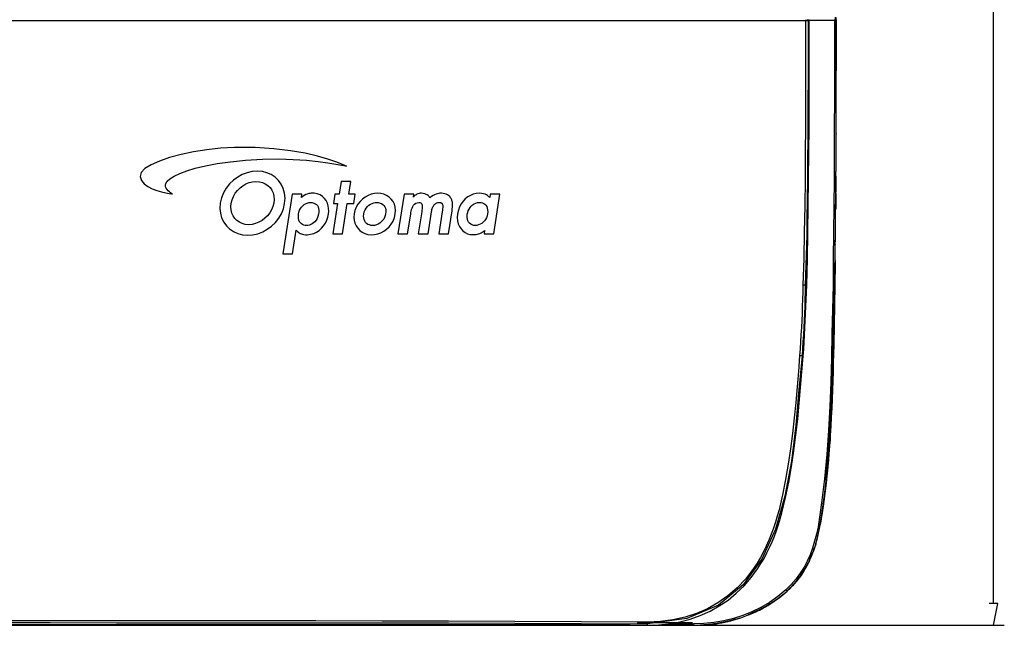
# Model space of a CAD drawing. Extents: x 23.4 to 56.5, y 0 to 23.4.
# Drawn here: x 34.3 to 37.9, y 8.9 to 11.1 of the extents above; entities that cross this region are included whole.
import ezdxf

# ---------------------------------------------------------------- set-up
doc = ezdxf.new("R2010")
doc.units = 0
doc.header["$MEASUREMENT"] = 0
doc.linetypes.add('AUSGEZOGEN', pattern=[0])
doc.layers.get('0').update_dxf_attribs({"linetype": 'AUSGEZOGEN'})

msp = doc.modelspace()

# ---------------------------------------------------------------- linework, layer by layer
for points in [[(37.8133, 8.9589), (37.8133, 13.4281)], [(34.1692, 11.0622), (37.135, 11.0622), (37.135, 11.0622), (37.1351, 10.9668), (37.1351, 10.8714), (37.135, 10.7759), (37.1346, 10.6805), (37.134, 10.5851), (37.1331, 10.4897), (37.1319, 10.3943), (37.1303, 10.2989), (37.1283, 10.2035), (37.1258, 10.1081)], [(37.135, 11.0622), (37.1442, 11.0622), (37.1442, 11.0622), (37.1443, 10.9906), (37.1442, 10.9191), (37.1441, 10.8475), (37.1438, 10.7759), (37.1434, 10.7043), (37.1429, 10.6327), (37.1423, 10.5611), (37.1416, 10.4896), (37.1408, 10.418), (37.14, 10.3464), (37.14, 10.3464), (37.1392, 10.2864), (37.1392, 10.2864), (37.1342, 10.1081), (37.1342, 10.1081), (37.1333, 10.1072), (37.1333, 10.1072), (37.1325, 10.1072), (37.1325, 10.1072), (37.13, 10.1081), (37.13, 10.1081), (37.1258, 10.1081)], [(37.135, 11.0656), (37.135, 11.0639)], [(37.135, 11.0622), (37.135, 11.0639)], [(37.1392, 10.1072), (37.1415, 10.2027), (37.1433, 10.2982), (37.1449, 10.3937), (37.146, 10.4892), (37.1469, 10.5847), (37.1476, 10.6802), (37.148, 10.7757), (37.1482, 10.8712), (37.1483, 10.9667), (37.1483, 11.0622)], [(37.14, 11.0656), (37.1417, 11.0656), (37.1417, 11.0656), (37.1425, 11.0647), (37.1425, 11.0647), (37.1433, 11.0639), (37.1433, 11.0639), (37.1442, 11.0631), (37.1442, 11.0631), (37.1442, 11.0622)], [(37.2392, 11.0622), (37.1442, 11.0622)], [(37.145, 11.0656), (37.1467, 11.0656), (37.1467, 11.0656), (37.1475, 11.0647), (37.1475, 11.0647), (37.1483, 11.0639), (37.1483, 11.0639), (37.1483, 11.0622)], [(37.2392, 11.0622), (37.2393, 10.9667), (37.2393, 10.8712), (37.2391, 10.7757), (37.2388, 10.6802), (37.2384, 10.5847), (37.2378, 10.4892), (37.2371, 10.3937), (37.2363, 10.2982), (37.2353, 10.2027), (37.2342, 10.1072)], [(37.2383, 11.0656), (37.2392, 11.0656), (37.2392, 11.0656), (37.2392, 11.0639)], [(37.2392, 11.0622), (37.2392, 11.0639)], [(37.2392, 11.0622), (37.2458, 11.0622)], [(37.2458, 11.0622), (37.245, 11.0647), (37.245, 11.0647), (37.2417, 11.0656)], [(37.2425, 11.0747), (37.2425, 11.0656)], [(37.2458, 10.9847), (37.2458, 11.0739)], [(37.2458, 11.0656), (37.2458, 11.0664)], [(37.2458, 11.0656), (37.2458, 10.8806)], [(37.2458, 10.6989), (37.2458, 11.0622)], [(37.2458, 11.0181), (37.2458, 10.9322)], [(37.2458, 10.9514), (37.2458, 10.9847)], [(37.245, 10.5564), (37.2458, 10.7572)], [(37.245, 10.5756), (37.2458, 10.6989)], [(37.2458, 10.6547), (37.2458, 10.6531)], [(37.2458, 10.5956), (37.2458, 10.6531)], [(35.0735, 10.6044), (35.0236, 10.6016), (34.9741, 10.5962), (34.926, 10.5886), (34.8807, 10.579), (34.8393, 10.5678), (34.803, 10.5554), (34.773, 10.5421), (34.7506, 10.5282), (34.7368, 10.514), (34.733, 10.5), (34.733, 10.5), (34.7376, 10.4858), (34.7473, 10.4738), (34.7607, 10.4638), (34.7766, 10.4556), (34.7935, 10.4492), (34.8103, 10.4443), (34.8257, 10.4408), (34.8382, 10.4385), (34.8467, 10.4372), (34.8498, 10.4369), (34.8498, 10.4369), (34.8489, 10.4374), (34.8466, 10.4389), (34.8431, 10.4412), (34.839, 10.4444), (34.8347, 10.4482), (34.8307, 10.4526), (34.8273, 10.4576), (34.825, 10.4629), (34.8242, 10.4685), (34.8254, 10.4744)], [(34.8254, 10.4744), (34.8308, 10.4828), (34.8409, 10.4919), (34.856, 10.5014), (34.8761, 10.5111), (34.9014, 10.5207), (34.9322, 10.5299), (34.9686, 10.5386), (35.0107, 10.5465), (35.0588, 10.5532), (35.1129, 10.5586), (35.1129, 10.5586), (35.1748, 10.5622), (35.2325, 10.563), (35.2856, 10.5615), (35.3334, 10.5584), (35.3754, 10.5541), (35.411, 10.5494), (35.4397, 10.5447), (35.4609, 10.5406), (35.474, 10.5378), (35.4785, 10.5367), (35.4785, 10.5367), (35.4742, 10.5388), (35.4613, 10.5444), (35.4401, 10.5527), (35.4108, 10.5626), (35.3734, 10.5733), (35.3283, 10.5837), (35.2755, 10.593), (35.2154, 10.6001), (35.1479, 10.6043), (35.0735, 10.6044)], [(37.2442, 10.4405), (37.2458, 10.5955)], [(37.2433, 10.3406), (37.245, 10.5756)], [(35.1565, 10.5192), (35.1378, 10.5177), (35.1195, 10.5136), (35.1019, 10.5068), (35.0852, 10.4977), (35.0699, 10.4864), (35.0561, 10.4731), (35.0442, 10.458), (35.0344, 10.4413), (35.027, 10.4231), (35.0224, 10.4038), (35.0224, 10.4038), (35.0211, 10.3849), (35.0228, 10.367), (35.0274, 10.3505), (35.0347, 10.3354), (35.0443, 10.322), (35.0562, 10.3106), (35.0699, 10.3012), (35.0854, 10.2943), (35.1023, 10.2898), (35.1204, 10.2881), (35.1204, 10.2881), (35.1393, 10.2894), (35.1578, 10.2935), (35.1755, 10.3003), (35.1922, 10.3095), (35.2076, 10.3208), (35.2214, 10.3341), (35.2333, 10.3492), (35.243, 10.3657), (35.2502, 10.3835), (35.2547, 10.4023), (35.2547, 10.4023), (35.2562, 10.4217), (35.2544, 10.44), (35.2496, 10.4569), (35.2422, 10.4722), (35.2323, 10.4857), (35.2203, 10.4972), (35.2065, 10.5065), (35.191, 10.5134), (35.1743, 10.5177), (35.1565, 10.5192)], [(37.2442, 10.3964), (37.245, 10.4872), (37.245, 10.4872), (37.245, 10.5014)], [(37.2442, 10.3981), (37.245, 10.4906)], [(35.2156, 10.4038), (35.2126, 10.3914), (35.2076, 10.3796), (35.201, 10.3685), (35.1929, 10.3582), (35.1836, 10.3491), (35.1732, 10.3411), (35.162, 10.3346), (35.1501, 10.3298), (35.1378, 10.3267), (35.1252, 10.3256), (35.1252, 10.3256), (35.1128, 10.3267), (35.1015, 10.3297), (35.0913, 10.3345), (35.0823, 10.3409), (35.0748, 10.3488), (35.0687, 10.3579), (35.0643, 10.368), (35.0616, 10.3791), (35.0607, 10.3908), (35.0617, 10.4031), (35.0617, 10.4031), (35.0648, 10.4158), (35.0698, 10.4278), (35.0764, 10.4391), (35.0844, 10.4494), (35.0936, 10.4585), (35.1039, 10.4664), (35.115, 10.4728), (35.1268, 10.4776), (35.1389, 10.4806), (35.1513, 10.4817), (35.1513, 10.4817), (35.1634, 10.4807), (35.1747, 10.4779), (35.1849, 10.4735), (35.1941, 10.4674), (35.2019, 10.4599), (35.2082, 10.4509), (35.2129, 10.4408), (35.2158, 10.4294), (35.2168, 10.417), (35.2156, 10.4038)], [(35.4861, 10.4357), (35.4936, 10.4822), (35.4936, 10.4822), (35.4586, 10.4822), (35.4586, 10.4822), (35.4512, 10.4357), (35.4512, 10.4357), (35.4363, 10.4357), (35.4363, 10.4357), (35.4311, 10.4025), (35.4311, 10.4025), (35.4459, 10.4025), (35.4459, 10.4025), (35.4286, 10.2934), (35.4286, 10.2934), (35.4637, 10.2934), (35.4637, 10.2934), (35.481, 10.4025), (35.481, 10.4025), (35.5041, 10.4025), (35.5041, 10.4025), (35.5093, 10.4357), (35.4861, 10.4357)], [(35.3607, 10.4391), (35.3582, 10.4392), (35.3549, 10.4393), (35.3509, 10.4392), (35.3464, 10.4388), (35.3415, 10.4379), (35.3363, 10.4366), (35.331, 10.4346), (35.3256, 10.4318), (35.3203, 10.4282), (35.3152, 10.4236), (35.3152, 10.4236), (35.3171, 10.4357), (35.3171, 10.4357), (35.2821, 10.4357), (35.2821, 10.4357), (35.2479, 10.2208), (35.2479, 10.2208), (35.283, 10.2208), (35.283, 10.2208), (35.2967, 10.3063), (35.2967, 10.3063), (35.299, 10.3038), (35.3015, 10.3013), (35.3044, 10.2989), (35.3075, 10.2967), (35.311, 10.2947), (35.315, 10.2929), (35.3194, 10.2915), (35.3243, 10.2905), (35.3298, 10.2899), (35.336, 10.2898), (35.336, 10.2898), (35.3483, 10.2912), (35.3598, 10.2943), (35.3703, 10.2991), (35.3798, 10.3054), (35.3882, 10.313), (35.3955, 10.3217), (35.4017, 10.3314), (35.4067, 10.3419), (35.4104, 10.353), (35.4129, 10.3646), (35.4129, 10.3646), (35.4137, 10.3745), (35.4134, 10.3845), (35.4119, 10.3943), (35.409, 10.4038), (35.4047, 10.4127), (35.399, 10.4207), (35.3918, 10.4276), (35.383, 10.4331), (35.3727, 10.437), (35.3607, 10.4391)], [(35.5905, 10.4394), (35.5787, 10.4385), (35.5671, 10.4358), (35.5559, 10.4314), (35.5454, 10.4255), (35.5357, 10.4183), (35.527, 10.4097), (35.5194, 10.4), (35.5132, 10.3893), (35.5085, 10.3777), (35.5054, 10.3653), (35.5054, 10.3653), (35.5045, 10.3535), (35.5054, 10.3421), (35.5081, 10.3315), (35.5125, 10.3217), (35.5184, 10.3129), (35.5258, 10.3052), (35.5345, 10.299), (35.5445, 10.2942), (35.5556, 10.2911), (35.5677, 10.2898), (35.5677, 10.2898), (35.5792, 10.2904), (35.5906, 10.2928), (35.6019, 10.2969), (35.6126, 10.3025), (35.6227, 10.3097), (35.6318, 10.3182), (35.6397, 10.3281), (35.6463, 10.3392), (35.6511, 10.3514), (35.6542, 10.3647), (35.6542, 10.3647), (35.655, 10.3772), (35.6537, 10.389), (35.6507, 10.3998), (35.6459, 10.4096), (35.6395, 10.4182), (35.6318, 10.4255), (35.6229, 10.4314), (35.613, 10.4358), (35.6021, 10.4385), (35.5905, 10.4394)], [(35.7372, 10.2934), (35.7724, 10.2934), (35.7724, 10.2934), (35.7835, 10.3645), (35.7835, 10.3645), (35.7839, 10.3674), (35.7844, 10.3704), (35.7851, 10.3737), (35.7858, 10.377), (35.7866, 10.3804), (35.7876, 10.3838), (35.7887, 10.3871), (35.79, 10.3903), (35.7915, 10.3932), (35.7932, 10.3959), (35.7932, 10.3959), (35.7934, 10.3963), (35.794, 10.3972), (35.7951, 10.3985), (35.7967, 10.4001), (35.7987, 10.4017), (35.8012, 10.4033), (35.8042, 10.4047), (35.8078, 10.4057), (35.8118, 10.4061), (35.8165, 10.4058), (35.8165, 10.4058), (35.8167, 10.4058), (35.8171, 10.4057), (35.8179, 10.4056), (35.8188, 10.4053), (35.8198, 10.4048), (35.8209, 10.4042), (35.822, 10.4034), (35.823, 10.4023), (35.8238, 10.401), (35.8245, 10.3993), (35.8245, 10.3993), (35.8245, 10.3991), (35.8247, 10.3986), (35.825, 10.3975), (35.8253, 10.3959), (35.8255, 10.3938), (35.8256, 10.391), (35.8255, 10.3876), (35.8251, 10.3833), (35.8245, 10.3783), (35.8236, 10.3724), (35.8236, 10.3724), (35.811, 10.2934), (35.811, 10.2934), (35.8462, 10.2934), (35.8462, 10.2934), (35.8592, 10.3765), (35.8592, 10.3765), (35.86, 10.3829), (35.8605, 10.3886), (35.8608, 10.3939), (35.8608, 10.3987), (35.8605, 10.403), (35.8601, 10.4069), (35.8594, 10.4103), (35.8586, 10.4134), (35.8577, 10.4161), (35.8566, 10.4185), (35.8566, 10.4185), (35.8554, 10.4208), (35.8538, 10.4234), (35.8518, 10.4262), (35.8493, 10.4289), (35.8463, 10.4316), (35.8426, 10.4341), (35.8383, 10.4362), (35.8332, 10.4378), (35.8273, 10.4389), (35.8205, 10.4393), (35.8205, 10.4393), (35.8198, 10.4393), (35.8179, 10.4393), (35.815, 10.4391), (35.8112, 10.4386), (35.8067, 10.4377), (35.8016, 10.4363), (35.7962, 10.4342), (35.7905, 10.4314), (35.7849, 10.4276), (35.7794, 10.4229), (35.7794, 10.4229), (35.7791, 10.4233), (35.7783, 10.4245), (35.7769, 10.4263), (35.7749, 10.4284), (35.7722, 10.4308), (35.7689, 10.4332), (35.765, 10.4354), (35.7604, 10.4373), (35.7551, 10.4387), (35.749, 10.4393), (35.749, 10.4393), (35.7444, 10.4392), (35.74, 10.4385), (35.736, 10.4373), (35.7323, 10.4358), (35.729, 10.4341), (35.7262, 10.4322), (35.7238, 10.4303), (35.7219, 10.4285), (35.7204, 10.4268), (35.7196, 10.4255), (35.7196, 10.4255), (35.7211, 10.4358), (35.7211, 10.4358), (35.686, 10.4358), (35.686, 10.4358), (35.6635, 10.2934), (35.6635, 10.2934), (35.6986, 10.2934), (35.6986, 10.2934), (35.7098, 10.3645), (35.7098, 10.3645), (35.7106, 10.3695), (35.7117, 10.3748), (35.7131, 10.3804), (35.7149, 10.3859), (35.7172, 10.3912), (35.7201, 10.396), (35.7236, 10.4001), (35.728, 10.4033), (35.7332, 10.4054), (35.7394, 10.4062), (35.7394, 10.4062), (35.7432, 10.4057), (35.7462, 10.4045), (35.7484, 10.4025), (35.7499, 10.3998), (35.7509, 10.3965), (35.7514, 10.3926), (35.7514, 10.3882), (35.7511, 10.3833), (35.7505, 10.378), (35.7498, 10.3724), (35.7498, 10.3724), (35.7372, 10.2934)], [(35.9971, 10.4357), (35.9951, 10.4236), (35.9951, 10.4236), (35.9948, 10.4241), (35.9938, 10.4252), (35.9922, 10.427), (35.9899, 10.4291), (35.9868, 10.4314), (35.9829, 10.4337), (35.9781, 10.4358), (35.9724, 10.4376), (35.9658, 10.4388), (35.9581, 10.4392), (35.9581, 10.4392), (35.9466, 10.4383), (35.9356, 10.4357), (35.9252, 10.4316), (35.9155, 10.4259), (35.9067, 10.4188), (35.8988, 10.4104), (35.8919, 10.4008), (35.8862, 10.39), (35.8819, 10.3783), (35.8789, 10.3657), (35.8789, 10.3657), (35.8776, 10.3522), (35.8785, 10.3399), (35.8813, 10.3288), (35.8857, 10.319), (35.8915, 10.3105), (35.8984, 10.3034), (35.9063, 10.2977), (35.9148, 10.2935), (35.9238, 10.2909), (35.933, 10.29), (35.933, 10.29), (35.9372, 10.29), (35.9415, 10.2902), (35.9459, 10.2906), (35.9503, 10.2914), (35.9548, 10.2925), (35.9592, 10.2941), (35.9637, 10.2961), (35.9681, 10.2985), (35.9724, 10.3016), (35.9767, 10.3053), (35.9767, 10.3053), (35.9746, 10.2935), (35.9746, 10.2935), (36.0095, 10.2935), (36.0095, 10.2935), (36.0319, 10.4357), (36.0319, 10.4357), (35.9971, 10.4357)], [(37.2442, 10.4206), (37.2442, 10.4406)], [(37.2442, 10.4389), (37.2442, 10.3814)], [(35.3771, 10.3641), (35.3748, 10.3557), (35.3718, 10.3483), (35.3682, 10.342), (35.364, 10.3367), (35.3594, 10.3323), (35.3545, 10.3289), (35.3493, 10.3263), (35.344, 10.3244), (35.3387, 10.3233), (35.3334, 10.3229), (35.3334, 10.3229), (35.3286, 10.3232), (35.3238, 10.3243), (35.3193, 10.3261), (35.3152, 10.3287), (35.3116, 10.3323), (35.3085, 10.3367), (35.3062, 10.3421), (35.3047, 10.3485), (35.3042, 10.356), (35.3047, 10.3645), (35.3047, 10.3645), (35.3062, 10.3716), (35.3085, 10.3781), (35.3117, 10.3842), (35.3156, 10.3896), (35.3201, 10.3944), (35.3251, 10.3985), (35.3305, 10.4017), (35.3362, 10.4041), (35.342, 10.4056), (35.3478, 10.4061), (35.3478, 10.4061), (35.3542, 10.4056), (35.36, 10.4042), (35.365, 10.4018), (35.3693, 10.3986), (35.3728, 10.3946), (35.3755, 10.3898), (35.3773, 10.3843), (35.3782, 10.3782), (35.3781, 10.3714), (35.3771, 10.3641)], [(35.6193, 10.3656), (35.6179, 10.3589), (35.6155, 10.3525), (35.6123, 10.3464), (35.6083, 10.3408), (35.6036, 10.3358), (35.5983, 10.3315), (35.5925, 10.3279), (35.5862, 10.3253), (35.5795, 10.3236), (35.5724, 10.323), (35.5724, 10.323), (35.5662, 10.3235), (35.5605, 10.3249), (35.5553, 10.3271), (35.5507, 10.3302), (35.5468, 10.3341), (35.5436, 10.3388), (35.5413, 10.3442), (35.54, 10.3502), (35.5396, 10.3569), (35.5403, 10.3642), (35.5403, 10.3642), (35.5423, 10.3724), (35.5454, 10.3796), (35.5493, 10.386), (35.5539, 10.3914), (35.5591, 10.396), (35.5646, 10.3998), (35.5704, 10.4027), (35.5761, 10.4047), (35.5818, 10.4059), (35.5871, 10.4062), (35.5871, 10.4062), (35.5935, 10.4056), (35.5993, 10.4042), (35.6045, 10.402), (35.6091, 10.3989), (35.6129, 10.3951), (35.616, 10.3906), (35.6182, 10.3853), (35.6195, 10.3794), (35.6199, 10.3728), (35.6193, 10.3656)], [(35.9871, 10.3649), (35.9855, 10.3578), (35.983, 10.3512), (35.9798, 10.3451), (35.9758, 10.3396), (35.9713, 10.3348), (35.9663, 10.3307), (35.9608, 10.3274), (35.955, 10.325), (35.9489, 10.3235), (35.9427, 10.323), (35.9427, 10.323), (35.9366, 10.3235), (35.9311, 10.3251), (35.9263, 10.3276), (35.9223, 10.331), (35.9189, 10.3352), (35.9164, 10.34), (35.9146, 10.3454), (35.9136, 10.3513), (35.9134, 10.3576), (35.914, 10.3643), (35.914, 10.3643), (35.9154, 10.3702), (35.9175, 10.3762), (35.9203, 10.3821), (35.9239, 10.3876), (35.9281, 10.3927), (35.933, 10.3972), (35.9385, 10.401), (35.9446, 10.4038), (35.9512, 10.4057), (35.9584, 10.4063), (35.9584, 10.4063), (35.9639, 10.4059), (35.969, 10.4046), (35.9737, 10.4026), (35.9778, 10.3996), (35.9814, 10.3959), (35.9842, 10.3913), (35.9863, 10.3859), (35.9875, 10.3797), (35.9878, 10.3727), (35.9871, 10.3649)], [(37.2417, 10.1864), (37.2433, 10.3406)], [(37.2408, 10.1072), (37.2417, 10.1864), (37.2417, 10.1864), (37.2408, 10.1072), (37.2408, 10.1072), (37.2425, 10.2697)], [(37.2417, 10.1956), (37.2425, 10.2547)], [(37.2425, 10.2556), (37.2425, 10.2547)], [(37.2417, 10.1972), (37.2408, 10.1072), (37.2408, 10.1072), (37.2417, 10.1956)], [(37.1258, 10.1081), (37.1252, 10.0825), (37.1244, 10.0568), (37.1234, 10.0312), (37.1224, 10.0056), (37.1212, 9.9801), (37.1199, 9.9545), (37.1185, 9.9289), (37.1169, 9.9033), (37.1152, 9.8778), (37.1133, 9.8522)], [(37.1342, 10.1081), (37.1335, 10.0824), (37.1328, 10.0568), (37.1319, 10.0312), (37.1309, 10.0056), (37.1298, 9.9801), (37.1286, 9.9545), (37.1272, 9.929), (37.1258, 9.9034), (37.1242, 9.8779), (37.1225, 9.8522)], [(37.1267, 9.8514), (37.1285, 9.8769), (37.1301, 9.9025), (37.1316, 9.9281), (37.133, 9.9537), (37.1342, 9.9792), (37.1353, 10.0048), (37.1364, 10.0304), (37.1374, 10.056), (37.1383, 10.0816), (37.1392, 10.1072)], [(37.1342, 10.1081), (37.1392, 10.1072)], [(37.2342, 10.1072), (37.2322, 10.0198), (37.2305, 9.9324), (37.2286, 9.8451), (37.2261, 9.7578), (37.2228, 9.6706), (37.2182, 9.5835), (37.212, 9.4965), (37.2038, 9.4096), (37.1932, 9.3229), (37.18, 9.2364)], [(37.1867, 9.2356), (37.1999, 9.322), (37.2105, 9.4088), (37.2188, 9.4957), (37.225, 9.5829), (37.2297, 9.6702), (37.233, 9.7576), (37.2355, 9.845), (37.2373, 9.9325), (37.239, 10.0199), (37.2408, 10.1072)], [(37.2375, 10.1072), (37.2361, 10.0394), (37.2348, 9.9715), (37.2334, 9.9036), (37.2318, 9.8357), (37.2299, 9.7677), (37.2274, 9.6998), (37.2243, 9.6319), (37.2203, 9.5642), (37.2153, 9.4965), (37.2092, 9.4289)], [(37.2342, 10.1072), (37.2408, 10.1072)], [(37.2392, 10.0406), (37.2408, 10.1072), (37.2408, 10.1072), (37.2367, 9.893)], [(37.24, 10.0481), (37.2408, 10.1072)], [(37.2367, 9.8981), (37.2392, 10.0306)], [(37.2367, 9.8972), (37.2392, 10.0297)], [(37.2383, 9.973), (37.2383, 9.9722)], [(37.2267, 9.6156), (37.2284, 9.6461), (37.2299, 9.6767), (37.2312, 9.7073), (37.2323, 9.7378), (37.2333, 9.7684), (37.2342, 9.799), (37.235, 9.8296), (37.2358, 9.8602), (37.2366, 9.8908), (37.2375, 9.9214)], [(37.2367, 9.8931), (37.2359, 9.8604), (37.235, 9.8277), (37.2341, 9.795), (37.2331, 9.7623), (37.232, 9.7297), (37.2308, 9.697), (37.2294, 9.6643), (37.2279, 9.6317), (37.2261, 9.599), (37.2242, 9.5664)], [(37.2367, 9.8872), (37.235, 9.8406), (37.235, 9.8406), (37.2342, 9.7939), (37.2342, 9.7939), (37.2308, 9.7006)], [(37.2367, 9.8981), (37.2367, 9.8914)], [(37.1225, 9.8522), (37.1113, 9.7304), (37.0996, 9.6027), (37.0838, 9.4733), (37.0606, 9.3467), (37.0262, 9.227), (36.9772, 9.1188), (36.91, 9.0262), (36.8212, 8.9535), (36.707, 8.9052), (36.5642, 8.8856)], [(37.1133, 9.8522), (37.1091, 9.7966), (37.1046, 9.7409), (37.0997, 9.6849), (37.0942, 9.629), (37.0879, 9.5731), (37.0806, 9.5173), (37.0723, 9.4618), (37.0627, 9.4065), (37.0517, 9.3516), (37.0392, 9.2972), (37.0392, 9.2972), (37.033, 9.2749), (37.0264, 9.2527), (37.0191, 9.2306), (37.0111, 9.2088), (37.0025, 9.1873), (36.9931, 9.1661), (36.983, 9.1453), (36.972, 9.1249), (36.9602, 9.105), (36.9475, 9.0856), (36.9475, 9.0856), (36.9189, 9.0485), (36.8879, 9.0155), (36.8545, 8.9864), (36.8189, 8.9613), (36.7812, 8.9402), (36.7414, 8.9229), (36.6999, 8.9095), (36.6565, 8.9), (36.6115, 8.8942), (36.565, 8.8922)], [(36.6417, 8.8856), (36.6807, 8.8926), (36.7186, 8.9026), (36.7551, 8.9156), (36.7902, 8.9315), (36.8236, 8.9502), (36.8553, 8.9717), (36.8851, 8.996), (36.9129, 9.0229), (36.9384, 9.0525), (36.9617, 9.0847), (36.9617, 9.0847), (36.9739, 9.1032), (36.9853, 9.1221), (36.9957, 9.1416), (37.0053, 9.1615), (37.0142, 9.1817), (37.0224, 9.2023), (37.03, 9.2231), (37.0371, 9.2441), (37.0438, 9.2652), (37.05, 9.2864), (37.05, 9.2864), (37.0632, 9.3413), (37.0746, 9.397), (37.0844, 9.4534), (37.0929, 9.5102), (37.1002, 9.5672), (37.1066, 9.6244), (37.1123, 9.6816), (37.1174, 9.7386), (37.1221, 9.7952), (37.1267, 9.8514)], [(37.1225, 9.8522), (37.1133, 9.8522)], [(37.1267, 9.8514), (37.1225, 9.8522)], [(37.2242, 9.5689), (37.23, 9.6831)], [(37.2242, 9.5681), (37.23, 9.6797)], [(37.23, 9.6831), (37.2308, 9.7006), (37.2308, 9.7006), (37.23, 9.6797)], [(37.225, 9.5847), (37.2292, 9.6539)], [(37.225, 9.5847), (37.2258, 9.5964)], [(37.2258, 9.5972), (37.2267, 9.6156)], [(37.2258, 9.6022), (37.2258, 9.5964)], [(37.2258, 9.5922), (37.2258, 9.5972)], [(37.225, 9.5847), (37.223, 9.5516), (37.2208, 9.5184), (37.2181, 9.4851), (37.2151, 9.4517), (37.2117, 9.4184), (37.208, 9.3851), (37.2039, 9.3518), (37.1993, 9.3187), (37.1945, 9.2858), (37.1892, 9.2531)], [(37.2216, 9.5264), (37.2242, 9.5664)], [(37.225, 9.5847), (37.2242, 9.5739), (37.2242, 9.5739), (37.2233, 9.5572)], [(37.2233, 9.5531), (37.2242, 9.5697)], [(37.2242, 9.5689), (37.2233, 9.5514), (37.2233, 9.5514), (37.2242, 9.5681)], [(37.2242, 9.5697), (37.2258, 9.5922)], [(37.19, 9.2556), (37.1945, 9.2842), (37.1986, 9.3128), (37.2025, 9.3415), (37.2061, 9.3702), (37.2095, 9.3989), (37.2126, 9.4277), (37.2154, 9.4564), (37.218, 9.4853), (37.2204, 9.5141), (37.2225, 9.5431)], [(37.2217, 9.5306), (37.2196, 9.5028), (37.2173, 9.4752), (37.2147, 9.4477), (37.2119, 9.4203), (37.2089, 9.393), (37.2055, 9.3658), (37.202, 9.3385), (37.1982, 9.3112), (37.1942, 9.2838), (37.19, 9.2564)], [(37.19, 9.2564), (37.1942, 9.2838), (37.1982, 9.311), (37.202, 9.3383), (37.2055, 9.3654), (37.2088, 9.3926), (37.2119, 9.4199), (37.2147, 9.4471), (37.2173, 9.4745), (37.2196, 9.502), (37.2217, 9.5297)], [(37.2217, 9.5264), (37.2194, 9.4992), (37.2169, 9.472), (37.2143, 9.445), (37.2115, 9.418), (37.2085, 9.391), (37.2052, 9.3641), (37.2018, 9.3372), (37.1981, 9.3103), (37.1942, 9.2834), (37.19, 9.2564)], [(37.2225, 9.5431), (37.2125, 9.4281), (37.2125, 9.4281), (37.2216, 9.5356)], [(37.2216, 9.5356), (37.2233, 9.5514)], [(37.2216, 9.5306), (37.2233, 9.5497), (37.2233, 9.5497), (37.2216, 9.5297)], [(37.2225, 9.5431), (37.2233, 9.5564)], [(37.2233, 9.5564), (37.2233, 9.5572)], [(37.2233, 9.5514), (37.2233, 9.5531)], [(37.2233, 9.5497), (37.2233, 9.5514)], [(37.19, 9.2556), (37.1928, 9.2728), (37.1954, 9.2899), (37.1979, 9.3072), (37.2003, 9.3244), (37.2026, 9.3416), (37.2048, 9.3589), (37.2069, 9.3762), (37.2089, 9.3935), (37.2107, 9.4108), (37.2125, 9.4281)], [(37.1975, 9.3031), (37.2125, 9.4281)], [(37.2067, 9.408), (37.2092, 9.4289)], [(37.2067, 9.4081), (37.2067, 9.4039)], [(37.1875, 9.2439), (37.19, 9.2564), (37.19, 9.2564), (37.1875, 9.2439), (37.1875, 9.2439)], [(37.18, 9.2364), (37.1743, 9.2096), (37.1677, 9.1839), (37.1601, 9.1592), (37.1514, 9.1353), (37.1412, 9.1124), (37.1295, 9.0902), (37.1161, 9.0687), (37.1009, 9.048), (37.0836, 9.0277), (37.0642, 9.0081)], [(37.1733, 9.1789), (37.1749, 9.1845), (37.1764, 9.1901), (37.1778, 9.1958), (37.1792, 9.2014), (37.1805, 9.2071), (37.1818, 9.2127), (37.183, 9.2184), (37.1843, 9.2241), (37.1855, 9.2298), (37.1867, 9.2356)], [(37.1758, 9.1872), (37.1867, 9.2355)], [(37.18, 9.2364), (37.185, 9.2364), (37.185, 9.2364), (37.185, 9.2356), (37.185, 9.2356), (37.1867, 9.2356)], [(37.1708, 9.1697), (37.1667, 9.1581), (37.1667, 9.1581), (37.1625, 9.1472), (37.1625, 9.1472), (37.1583, 9.1356), (37.1583, 9.1356), (37.1542, 9.1247)], [(37.1725, 9.1764), (37.1717, 9.1739), (37.1717, 9.1739), (37.1717, 9.173), (37.1717, 9.173), (37.1692, 9.1656)], [(37.1708, 9.1697), (37.1758, 9.1872)], [(37.1725, 9.1764), (37.1733, 9.1789)], [(37.1742, 9.1814), (37.175, 9.1847)], [(37.1475, 9.1114), (37.1625, 9.1464)], [(37.1508, 9.1189), (37.1625, 9.1464)], [(37.1508, 9.1189), (37.1608, 9.1414)], [(37.1625, 9.1464), (37.1633, 9.1489), (37.1633, 9.1489), (37.1583, 9.1347), (37.1583, 9.1347), (37.1533, 9.1239)], [(37.1683, 9.1631), (37.1633, 9.1489), (37.1633, 9.1489), (37.1675, 9.1597), (37.1675, 9.1597), (37.1633, 9.1489), (37.1633, 9.1489), (37.1675, 9.1589)], [(37.1633, 9.1489), (37.1667, 9.1589), (37.1667, 9.1589), (37.1633, 9.1489), (37.1633, 9.1489), (37.1658, 9.1556)], [(37.1225, 9.0672), (37.1467, 9.1089)], [(37.1275, 9.0747), (37.1458, 9.1072)], [(37.1342, 9.0856), (37.1458, 9.1072), (37.1458, 9.1072), (37.1342, 9.0856), (37.1342, 9.0856), (37.1458, 9.1072), (37.1458, 9.1072), (37.1342, 9.0847), (37.1342, 9.0847), (37.1458, 9.1072), (37.1458, 9.1072), (37.1342, 9.0847)], [(37.14, 9.0964), (37.1467, 9.1097)], [(37.1425, 9.1006), (37.1433, 9.1014), (37.1433, 9.1014), (37.14, 9.0964), (37.14, 9.0964), (37.1425, 9.1006), (37.1425, 9.1006)], [(37.1425, 9.1006), (37.1467, 9.1089)], [(37.1433, 9.1014), (37.1467, 9.1097)], [(37.1467, 9.1089), (37.1542, 9.1247)], [(37.1508, 9.1189), (37.1475, 9.1097), (37.1475, 9.1097), (37.1467, 9.1089)], [(37.1116, 9.0522), (37.1225, 9.0672)], [(37.115, 9.0556), (37.1267, 9.0731)], [(37.1167, 9.0589), (37.1242, 9.0689), (37.1242, 9.0689), (37.1167, 9.0581)], [(37.1192, 9.0614), (37.1258, 9.0714)], [(37.1242, 9.0689), (37.1275, 9.0747)], [(37.14, 9.0964), (37.1275, 9.0747), (37.1275, 9.0747), (37.1258, 9.0714)], [(37.1083, 9.0472), (37.0875, 9.0231), (37.0875, 9.0231), (37.0767, 9.0114)], [(37.08, 9.0156), (37.0975, 9.0339), (37.0975, 9.0339), (37.1125, 9.0531)], [(37.0825, 9.0181), (37.1116, 9.0522)], [(37.0875, 9.0231), (37.095, 9.0314)], [(37.1133, 9.0531), (37.1125, 9.0522), (37.1125, 9.0522), (37.1092, 9.0489), (37.1092, 9.0489), (37.1075, 9.0464), (37.1075, 9.0464), (37.095, 9.0314)], [(37.1108, 9.0497), (37.1133, 9.0539), (37.1133, 9.0539), (37.1083, 9.0472)], [(37.1092, 9.0489), (37.1108, 9.0497), (37.1108, 9.0497), (37.1083, 9.0472)], [(37.1125, 9.0531), (37.1142, 9.0547)], [(37.1167, 9.0581), (37.1142, 9.0547), (37.1142, 9.0547), (37.1133, 9.0539)], [(37.1133, 9.0531), (37.115, 9.0556)], [(37.1192, 9.0614), (37.1142, 9.0547), (37.1142, 9.0547), (37.1167, 9.0589)], [(37.0642, 9.0081), (37.0348, 8.9843), (37.0046, 8.9633), (36.9735, 8.9449), (36.9415, 8.9291), (36.9085, 8.9159), (36.8747, 8.9052), (36.8399, 8.8968), (36.8042, 8.8908), (36.7676, 8.8871), (36.73, 8.8856)], [(37.0033, 8.9556), (37.0367, 8.9789), (37.0367, 8.9789), (37.0683, 9.0039)], [(37.0075, 8.958), (37.0392, 8.9797), (37.0392, 8.9797), (37.0683, 9.0039)], [(37.0092, 8.9597), (37.04, 8.9806), (37.04, 8.9806), (37.0683, 9.0039)], [(37.0092, 8.9597), (37.04, 8.9806), (37.04, 8.9806), (37.0683, 9.0039)], [(37.01, 8.9597), (37.04, 8.9806), (37.04, 8.9806), (37.0683, 9.0039)], [(37.01, 8.9597), (37.04, 8.9806), (37.04, 8.9806), (37.0683, 9.0039)], [(37.0133, 8.9622), (37.0417, 8.9822), (37.0417, 8.9822), (37.0683, 9.0039)], [(37.0183, 8.9656), (37.0442, 8.9839), (37.0442, 8.9839), (37.0683, 9.0039)], [(37.0183, 8.9656), (37.0442, 8.9839), (37.0442, 8.9839), (37.0683, 9.0039)], [(37.0183, 8.9656), (37.0442, 8.9839), (37.0442, 8.9839), (37.0683, 9.0039)], [(37.0183, 8.9656), (37.0442, 8.9839), (37.0442, 8.9839), (37.0683, 9.0039)], [(37.0183, 8.9656), (37.0442, 8.9839), (37.0442, 8.9839), (37.0683, 9.0039)], [(37.0183, 8.9656), (37.0442, 8.9839), (37.0442, 8.9839), (37.0683, 9.0039)], [(37.0183, 8.9656), (37.0442, 8.9839), (37.0442, 8.9839), (37.0683, 9.0039)], [(37.0642, 9.0081), (37.0658, 9.0056), (37.0658, 9.0056), (37.0667, 9.0047), (37.0667, 9.0047), (37.0675, 9.0047), (37.0675, 9.0047), (37.0675, 9.0039), (37.0675, 9.0039), (37.0683, 9.0039)], [(37.0683, 9.0039), (37.0825, 9.0181)], [(37.0683, 9.0039), (37.0725, 9.0081), (37.0725, 9.0081), (37.0767, 9.0114)], [(37.0683, 9.0039), (37.0717, 9.0072)], [(37.0717, 9.0072), (37.08, 9.0156)], [(37.0725, 9.0081), (37.0825, 9.0181)], [(36.9917, 8.9489), (37.0075, 8.958), (37.0075, 8.958), (36.9917, 8.9489), (36.9917, 8.9489), (37.0075, 8.958), (37.0075, 8.958), (36.9917, 8.9489), (36.9917, 8.9489)], [(36.9983, 8.9522), (37.0067, 8.958), (37.0067, 8.958), (36.9992, 8.9531)], [(37.0008, 8.9547), (37.0058, 8.9572)], [(37.0025, 8.9547), (37.0075, 8.958), (37.0075, 8.958), (37.0025, 8.9556)], [(37.0025, 8.9556), (37.0058, 8.9572), (37.0058, 8.9572), (37.0025, 8.9556), (37.0025, 8.9556)], [(37.0033, 8.9556), (37.0058, 8.9572), (37.0058, 8.9572), (37.0033, 8.9556), (37.0033, 8.9556)], [(37.0041, 8.9564), (37.0075, 8.958)], [(37.005, 8.9564), (37.0075, 8.958), (37.0075, 8.958), (37.005, 8.9564), (37.005, 8.9564), (37.0075, 8.958), (37.0075, 8.958), (37.0058, 8.9572), (37.0058, 8.9572), (37.0092, 8.9597), (37.0092, 8.9597), (37.0058, 8.9572), (37.0058, 8.9572), (37.0092, 8.9597)], [(37.0058, 8.9572), (37.01, 8.9597), (37.01, 8.9597), (37.0058, 8.9572), (37.0058, 8.9572)], [(37.0067, 8.958), (37.0092, 8.9597), (37.0092, 8.9597), (37.0067, 8.958), (37.0067, 8.958)], [(37.0075, 8.958), (37.0092, 8.9597), (37.0092, 8.9597), (37.0075, 8.958), (37.0075, 8.958), (37.0092, 8.9597), (37.0092, 8.9597), (37.0075, 8.958), (37.0075, 8.958), (37.0092, 8.9597)], [(37.01, 8.9597), (37.0075, 8.958), (37.0075, 8.958), (37.0092, 8.9597), (37.0092, 8.9597), (37.0075, 8.958)], [(37.0092, 8.9597), (37.0133, 8.9622), (37.0133, 8.9622), (37.0092, 8.9597), (37.0092, 8.9597), (37.0133, 8.9622), (37.0133, 8.9622), (37.0092, 8.9597), (37.0092, 8.9597), (37.0133, 8.9622), (37.0133, 8.9622), (37.0092, 8.9597), (37.0092, 8.9597), (37.0133, 8.9622)], [(37.0092, 8.9597), (37.0142, 8.9622)], [(37.0092, 8.9597), (37.0142, 8.9622), (37.0142, 8.9622), (37.0092, 8.9597), (37.0092, 8.9597)], [(37.01, 8.9597), (37.0133, 8.9622)], [(37.0133, 8.9622), (37.0183, 8.9656), (37.0183, 8.9656), (37.0133, 8.9622), (37.0133, 8.9622), (37.0183, 8.9656), (37.0183, 8.9656), (37.0133, 8.9622), (37.0133, 8.9622), (37.0183, 8.9656), (37.0183, 8.9656), (37.0133, 8.9622), (37.0133, 8.9622), (37.0183, 8.9656), (37.0183, 8.9656), (37.0142, 8.9622), (37.0142, 8.9622), (37.0183, 8.9656), (37.0183, 8.9656), (37.0158, 8.9639)], [(37.0133, 8.9622), (37.0158, 8.9639)], [(37.0142, 8.9622), (37.0167, 8.9639)], [(37.0167, 8.9639), (37.0183, 8.9656)], [(37.8133, 8.8806), (37.8292, 8.9589), (37.8292, 8.9589), (37.7975, 8.9589)], [(36.9192, 8.9147), (36.9542, 8.9289), (36.9542, 8.9289), (36.9883, 8.9472)], [(36.9542, 8.9289), (36.9283, 8.9181), (36.9283, 8.9181), (36.9542, 8.9297)], [(36.9292, 8.9181), (36.955, 8.9297), (36.955, 8.9297), (36.93, 8.9189)], [(36.9292, 8.9181), (36.9375, 8.9214)], [(36.9325, 8.9197), (36.955, 8.9297), (36.955, 8.9297), (36.935, 8.9206), (36.935, 8.9206), (36.955, 8.9297)], [(36.9342, 8.9206), (36.9633, 8.9339), (36.9633, 8.9339), (36.9917, 8.9489)], [(36.9342, 8.9206), (36.9442, 8.9247)], [(36.9383, 8.9222), (36.9542, 8.9289)], [(36.9392, 8.9222), (36.955, 8.9297)], [(36.9758, 8.9397), (36.9417, 8.9239), (36.9417, 8.9239), (36.9792, 8.9414), (36.9792, 8.9414), (36.9417, 8.9239)], [(36.9742, 8.9389), (36.9417, 8.9239), (36.9417, 8.9239), (36.975, 8.9397)], [(36.9417, 8.9239), (36.9717, 8.938)], [(36.9417, 8.923), (36.9542, 8.9297)], [(36.9792, 8.9422), (36.9425, 8.9239), (36.9425, 8.9239), (36.9808, 8.9422)], [(36.9425, 8.9239), (36.97, 8.9372)], [(36.9425, 8.9239), (36.9708, 8.9372)], [(36.9442, 8.9247), (36.97, 8.9364)], [(36.9525, 8.9289), (36.9917, 8.9489)], [(36.9542, 8.9297), (36.9858, 8.9456)], [(36.9542, 8.9289), (36.9592, 8.9314)], [(36.9542, 8.9289), (36.9592, 8.9314)], [(36.9542, 8.9297), (36.9592, 8.9314)], [(36.955, 8.9297), (36.96, 8.9322)], [(36.955, 8.9297), (36.96, 8.9314), (36.96, 8.9314), (36.955, 8.9297), (36.955, 8.9297)], [(36.9592, 8.9314), (36.9858, 8.9456)], [(36.9592, 8.9314), (36.9858, 8.9456), (36.9858, 8.9456), (36.9592, 8.9314), (36.9592, 8.9314), (36.9858, 8.9456)], [(36.9592, 8.9314), (36.985, 8.9447)], [(36.9592, 8.9314), (36.9683, 8.9356)], [(36.96, 8.9314), (36.9867, 8.9456), (36.9867, 8.9456), (36.96, 8.9322)], [(36.96, 8.9314), (36.9775, 8.9405)], [(36.9683, 8.9356), (36.9858, 8.9456)], [(36.97, 8.9364), (36.9917, 8.9489)], [(36.97, 8.9372), (36.9792, 8.9422)], [(36.9708, 8.9372), (36.9725, 8.938)], [(36.9717, 8.938), (36.9733, 8.9389)], [(36.9725, 8.938), (36.98, 8.9422)], [(36.975, 8.9397), (36.9767, 8.9405)], [(36.975, 8.9397), (36.9775, 8.9405), (36.9775, 8.9405), (36.9758, 8.9397)], [(36.9767, 8.9405), (36.9783, 8.9414)], [(36.9775, 8.9405), (36.9867, 8.9456)], [(36.9792, 8.9414), (36.9775, 8.9405), (36.9775, 8.9405), (36.98, 8.9422), (36.98, 8.9422), (36.9783, 8.9414)], [(36.9792, 8.9414), (36.98, 8.9422), (36.98, 8.9422), (36.9792, 8.9414), (36.9792, 8.9414)], [(36.9792, 8.9422), (36.98, 8.9422)], [(36.9792, 8.9414), (36.9808, 8.9422), (36.9808, 8.9422), (36.9792, 8.9422)], [(36.98, 8.9422), (36.9917, 8.9489)], [(36.98, 8.9422), (36.9825, 8.9439)], [(36.98, 8.9422), (36.9817, 8.9431), (36.9817, 8.9431), (36.9808, 8.9422), (36.9808, 8.9422), (36.9817, 8.9431)], [(36.98, 8.9422), (36.9808, 8.9422), (36.9808, 8.9422), (36.98, 8.9422), (36.98, 8.9422), (36.9808, 8.9422)], [(36.9808, 8.9422), (36.9917, 8.9489), (36.9917, 8.9489), (36.9808, 8.9422), (36.9808, 8.9422), (36.9917, 8.9489)], [(36.9817, 8.9431), (36.9917, 8.9489)], [(36.9833, 8.9439), (36.9817, 8.9431), (36.9817, 8.9431), (36.9842, 8.9447)], [(36.9825, 8.9439), (36.985, 8.9447)], [(36.9833, 8.9439), (36.9917, 8.9489)], [(36.9842, 8.9447), (36.9883, 8.9464)], [(36.985, 8.9447), (36.9883, 8.9472)], [(36.985, 8.9447), (36.9875, 8.9464)], [(36.985, 8.9447), (36.9875, 8.9464), (36.9875, 8.9464), (36.9858, 8.9456), (36.9858, 8.9456), (36.9875, 8.9464)], [(36.985, 8.9447), (36.9858, 8.9456)], [(36.9858, 8.9456), (36.9958, 8.9514)], [(36.9858, 8.9456), (36.9875, 8.9464), (36.9875, 8.9464), (36.9858, 8.9456), (36.9858, 8.9456), (36.9875, 8.9464)], [(36.9858, 8.9456), (36.9875, 8.9464), (36.9875, 8.9464), (36.9867, 8.9456), (36.9867, 8.9456), (36.9875, 8.9464)], [(36.9867, 8.9456), (36.9883, 8.9464)], [(36.9875, 8.9464), (36.9917, 8.9489), (36.9917, 8.9489), (36.9875, 8.9464), (36.9875, 8.9464), (36.9917, 8.9489), (36.9917, 8.9489), (36.9875, 8.9464), (36.9875, 8.9464), (36.9917, 8.9489), (36.9917, 8.9489), (36.9875, 8.9464), (36.9875, 8.9464), (36.9917, 8.9489), (36.9917, 8.9489), (36.9875, 8.9464), (36.9875, 8.9464)], [(36.9875, 8.9464), (36.9892, 8.9472), (36.9892, 8.9472), (36.9875, 8.9464), (36.9875, 8.9464), (36.9908, 8.9481)], [(36.9883, 8.9472), (37.0033, 8.9555)], [(36.9883, 8.9464), (36.9917, 8.9489), (36.9917, 8.9489), (36.9883, 8.9464), (36.9883, 8.9464)], [(36.9883, 8.9472), (36.9917, 8.9489), (36.9917, 8.9489), (36.9892, 8.9472)], [(36.9892, 8.9472), (36.9908, 8.9481)], [(36.9908, 8.9481), (36.9908, 8.9489)], [(36.9917, 8.9489), (36.9908, 8.9481)], [(36.9917, 8.9489), (36.9983, 8.9531)], [(36.9917, 8.9489), (36.9967, 8.9522)], [(36.9917, 8.9489), (36.9958, 8.9514)], [(36.9917, 8.9489), (36.9933, 8.9497), (36.9933, 8.9497), (36.9917, 8.9489), (36.9917, 8.9489), (36.9942, 8.9497), (36.9942, 8.9497), (36.9917, 8.9489), (36.9917, 8.9489), (36.9942, 8.9506), (36.9942, 8.9506), (36.9917, 8.9489), (36.9917, 8.9489), (36.9942, 8.9506), (36.9942, 8.9506), (36.9917, 8.9489), (36.9917, 8.9489), (36.995, 8.9506)], [(36.9925, 8.9497), (36.9925, 8.9489), (36.9925, 8.9489), (36.9917, 8.9489)], [(36.9925, 8.9497), (36.9992, 8.9531)], [(36.9933, 8.9497), (36.9942, 8.9506), (36.9942, 8.9506), (36.9933, 8.9497), (36.9933, 8.9497)], [(36.9942, 8.9497), (37.0008, 8.9547), (37.0008, 8.9547), (36.9942, 8.9506), (36.9942, 8.9506), (37.0017, 8.9547), (37.0017, 8.9547), (36.9992, 8.9531)], [(36.9958, 8.9506), (36.9942, 8.9506), (36.9942, 8.9506), (36.9958, 8.9514), (36.9958, 8.9514), (36.9992, 8.9531)], [(36.9942, 8.9506), (36.9992, 8.9531), (36.9992, 8.9531), (36.9942, 8.9506), (36.9942, 8.9506)], [(36.9958, 8.9514), (36.9942, 8.9506), (36.9942, 8.9506), (36.9967, 8.9522)], [(36.9942, 8.9497), (36.9958, 8.9514)], [(36.995, 8.9506), (36.9983, 8.9522)], [(37.0017, 8.9547), (36.9958, 8.9514), (36.9958, 8.9514), (37.0008, 8.9547), (37.0008, 8.9547), (36.9967, 8.9514)], [(36.9958, 8.9514), (36.9983, 8.9522), (36.9983, 8.9522), (36.9967, 8.9514)], [(36.9958, 8.9514), (36.9967, 8.9514), (36.9967, 8.9514), (36.9958, 8.9506)], [(36.9967, 8.9522), (37.0017, 8.9547)], [(36.9967, 8.9522), (37.0025, 8.9547)], [(37.0008, 8.9547), (36.9992, 8.9531), (36.9992, 8.9531), (37.0017, 8.9547), (37.0017, 8.9547), (37.0041, 8.9564), (37.0041, 8.9564), (36.9983, 8.9522), (36.9983, 8.9522), (37.005, 8.9564), (37.005, 8.9564), (36.9983, 8.9531)], [(37.0008, 8.9547), (37.0025, 8.9556), (37.0025, 8.9556), (37.0017, 8.9547), (37.0017, 8.9547), (37.0033, 8.9556)], [(37.0008, 8.9547), (37.0033, 8.9556)], [(37.0017, 8.9547), (37.0025, 8.9556)], [(37.005, 8.9564), (37.0041, 8.9564)], [(36.565, 8.8922), (36.3254, 8.8935), (36.0859, 8.8945), (35.8463, 8.8953), (35.6067, 8.8959), (35.3671, 8.8962), (35.1275, 8.8965), (34.8879, 8.8967), (34.6483, 8.8969), (34.4087, 8.897), (34.1692, 8.8972)], [(34.1692, 8.8906), (34.4087, 8.8902), (34.6482, 8.89), (34.8877, 8.8899), (35.1272, 8.8898), (35.3667, 8.8896), (35.6062, 8.8893), (35.8457, 8.8889), (36.0852, 8.8881), (36.3247, 8.8871), (36.5642, 8.8856)], [(36.5267, 8.8906), (36.7275, 8.8906)], [(36.565, 8.8922), (36.5642, 8.8889), (36.5642, 8.8889), (36.5642, 8.8856)], [(36.5642, 8.8806), (36.5642, 8.8856)], [(36.5883, 8.8806), (36.5875, 8.8806), (36.5875, 8.8806), (36.5883, 8.8806), (36.5883, 8.8806), (36.5892, 8.8814), (36.5892, 8.8814), (36.6025, 8.8814), (36.6025, 8.8814), (36.605, 8.8822), (36.605, 8.8822), (36.6084, 8.8824), (36.612, 8.8827), (36.6158, 8.8829), (36.6195, 8.8833), (36.6234, 8.8836), (36.6272, 8.884), (36.631, 8.8844), (36.6347, 8.8848), (36.6382, 8.8852), (36.6417, 8.8856)], [(36.6417, 8.8856), (36.73, 8.8856)], [(36.73, 8.8856), (36.73, 8.8806)], [(36.7333, 8.8806), (36.7406, 8.8808), (36.748, 8.881), (36.7556, 8.8813), (36.7633, 8.8817), (36.771, 8.8822), (36.7787, 8.8828), (36.7863, 8.8835), (36.7938, 8.8843), (36.8012, 8.8853), (36.8083, 8.8864)], [(36.7542, 8.8814), (36.7992, 8.8847), (36.7992, 8.8847), (36.7542, 8.8814), (36.7542, 8.8814), (36.8033, 8.8856)], [(36.785, 8.8831), (36.805, 8.8856), (36.805, 8.8856), (36.785, 8.8831), (36.785, 8.8831)], [(36.785, 8.8831), (36.805, 8.8856)], [(36.8233, 8.8881), (36.8042, 8.8856), (36.8042, 8.8856), (36.8242, 8.8889)], [(36.8042, 8.8856), (36.8083, 8.8864)], [(36.8058, 8.8856), (36.8092, 8.8864)], [(36.8083, 8.8864), (36.8558, 8.8947), (36.8558, 8.8947), (36.9017, 8.908)], [(36.8083, 8.8864), (36.8092, 8.8864)], [(36.8092, 8.8864), (36.8275, 8.8889)], [(36.81, 8.8864), (36.81, 8.8872)], [(36.81, 8.8864), (36.81, 8.8872)], [(36.81, 8.8864), (36.81, 8.8872)], [(36.81, 8.8864), (36.8133, 8.8864)], [(36.8108, 8.8864), (36.81, 8.8864)], [(36.8125, 8.8864), (36.8283, 8.8889), (36.8283, 8.8889), (36.8125, 8.8864), (36.8125, 8.8864)], [(36.8158, 8.8872), (36.8175, 8.8872), (36.8175, 8.8872), (36.8192, 8.8881), (36.8192, 8.8881), (36.82, 8.8881)], [(36.8192, 8.8881), (36.8283, 8.8889)], [(36.8817, 8.9022), (36.8517, 8.8939), (36.8517, 8.8939), (36.82, 8.8881)], [(36.8225, 8.8881), (36.8217, 8.8881)], [(36.8225, 8.8881), (36.8258, 8.8889), (36.8258, 8.8889), (36.8225, 8.8881), (36.8225, 8.8881), (36.8267, 8.8889)], [(36.8242, 8.8889), (36.8275, 8.8889)], [(36.8283, 8.8889), (36.8258, 8.8889), (36.8258, 8.8889), (36.8283, 8.8897)], [(36.8258, 8.8889), (36.8292, 8.8897)], [(36.8258, 8.8889), (36.8283, 8.8889)], [(36.8275, 8.8889), (36.8642, 8.8972), (36.8642, 8.8972), (36.8275, 8.8889), (36.8275, 8.8889)], [(36.8275, 8.8889), (36.865, 8.8972)], [(36.8275, 8.8889), (36.8525, 8.8939)], [(36.8275, 8.8889), (36.8342, 8.8906)], [(36.8283, 8.8889), (36.8475, 8.893)], [(36.8283, 8.8889), (36.83, 8.8897), (36.83, 8.8897), (36.8283, 8.8897), (36.8283, 8.8897), (36.8308, 8.8897), (36.8308, 8.8897), (36.8292, 8.8897)], [(36.8283, 8.8889), (36.8317, 8.8897), (36.8317, 8.8897), (36.8283, 8.8897)], [(36.8292, 8.8897), (36.8667, 8.8981), (36.8667, 8.8981), (36.8292, 8.8897), (36.8292, 8.8897)], [(36.8292, 8.8897), (36.8333, 8.8906), (36.8333, 8.8906), (36.83, 8.8897)], [(36.83, 8.8897), (36.8667, 8.8981)], [(36.83, 8.8897), (36.8667, 8.8981)], [(36.83, 8.8897), (36.8608, 8.8964)], [(36.83, 8.8897), (36.8567, 8.8955)], [(36.83, 8.8897), (36.8583, 8.8955)], [(36.83, 8.8897), (36.8592, 8.8955)], [(36.83, 8.8897), (36.8542, 8.8947)], [(36.83, 8.8897), (36.8517, 8.8939)], [(36.83, 8.8897), (36.8333, 8.8897)], [(36.8308, 8.8897), (36.8475, 8.893)], [(36.8317, 8.8897), (36.8442, 8.8922)], [(36.8325, 8.8897), (36.8342, 8.8906)], [(36.8333, 8.8897), (36.8508, 8.8939)], [(36.8333, 8.8906), (36.835, 8.8906)], [(36.8333, 8.8906), (36.8358, 8.8906)], [(36.8342, 8.8906), (36.8408, 8.8914)], [(36.8358, 8.8906), (36.8492, 8.8939)], [(36.8442, 8.8922), (36.855, 8.8947)], [(36.8542, 8.8947), (36.8475, 8.893), (36.8475, 8.893), (36.8533, 8.8947)], [(36.8492, 8.8939), (36.85, 8.8939)], [(36.85, 8.8939), (36.8808, 8.9014), (36.8808, 8.9014), (36.85, 8.8939), (36.85, 8.8939)], [(36.85, 8.8939), (36.8533, 8.8947), (36.8533, 8.8947), (36.8517, 8.8939)], [(36.8508, 8.8939), (36.8525, 8.8939)], [(36.8517, 8.8939), (36.8667, 8.8981)], [(36.8817, 8.9014), (36.8525, 8.8939), (36.8525, 8.8939), (36.8817, 8.9022), (36.8817, 8.9022), (36.8533, 8.8947), (36.8533, 8.8947), (36.8817, 8.9022), (36.8817, 8.9022), (36.8542, 8.8947)], [(36.8525, 8.8939), (36.8542, 8.8947)], [(36.8533, 8.8947), (36.8817, 8.9022)], [(36.8542, 8.8947), (36.8567, 8.8955)], [(36.8567, 8.8955), (36.8667, 8.8981)], [(36.8592, 8.8955), (36.8608, 8.8964), (36.8608, 8.8964), (36.8592, 8.8955), (36.8592, 8.8955)], [(36.86, 8.8964), (36.8617, 8.8964)], [(36.8608, 8.8964), (36.8667, 8.8981)], [(36.8608, 8.8964), (36.8625, 8.8964)], [(36.8608, 8.8964), (36.8625, 8.8964)], [(36.8617, 8.8964), (36.8633, 8.8964)], [(36.8625, 8.8964), (36.8642, 8.8972)], [(36.8625, 8.8964), (36.8633, 8.8972)], [(36.8633, 8.8964), (36.8667, 8.8981), (36.8667, 8.8981), (36.8633, 8.8972)], [(36.8642, 8.8972), (36.8975, 8.9072)], [(36.8642, 8.8972), (36.865, 8.8972)], [(36.865, 8.8972), (36.8658, 8.8972)], [(36.8658, 8.8972), (36.8675, 8.8981)], [(36.87, 8.8989), (36.8667, 8.8981), (36.8667, 8.8981), (36.8708, 8.8989), (36.8708, 8.8989), (36.8667, 8.8981), (36.8667, 8.8981), (36.8708, 8.8989), (36.8708, 8.8989), (36.8667, 8.8981), (36.8667, 8.8981), (36.8708, 8.8989), (36.8708, 8.8989), (36.8675, 8.8981)], [(36.8667, 8.8981), (36.8683, 8.8981)], [(36.8692, 8.8981), (36.87, 8.8989)], [(36.9017, 8.908), (36.9192, 8.9147)], [(31.8525, 8.8806), (36.73, 8.8806)], [(31.8884, 8.8831), (36.4492, 8.8831)], [(36.5025, 8.8806), (36.4972, 8.8811), (36.4919, 8.8815), (36.4866, 8.8818), (36.4812, 8.8819), (36.4758, 8.882), (36.4704, 8.8821), (36.465, 8.8823), (36.4596, 8.8824), (36.4544, 8.8827), (36.4492, 8.8831)], [(36.45, 8.8806), (36.45, 8.8839)], [(36.5083, 8.8806), (37.8525, 8.8806)], [(36.73, 8.8806), (36.7333, 8.8806), (36.7333, 8.8806), (36.73, 8.8806), (36.73, 8.8806)], [(36.7317, 8.8806), (36.7317, 8.8814)], [(36.7333, 8.8806), (36.7333, 8.8814)], [(36.7333, 8.8806), (36.7333, 8.8814)], [(36.7625, 8.8814), (36.8, 8.8847)], [(36.7658, 8.8822), (36.8, 8.8847)], [(36.7675, 8.8822), (36.8, 8.8847)], [(36.7683, 8.8822), (36.8, 8.8847), (36.8, 8.8847), (36.7683, 8.8822), (36.7683, 8.8822)], [(36.7692, 8.8822), (36.8, 8.8847)], [(36.7742, 8.8822), (36.785, 8.8831)], [(36.7742, 8.8822), (36.7833, 8.8831)], [(36.7742, 8.8822), (36.7775, 8.8822), (36.7775, 8.8822), (36.7742, 8.8822), (36.7742, 8.8822)], [(36.7742, 8.8822), (36.7767, 8.8822)], [(36.7742, 8.8822), (36.7758, 8.8822)], [(36.7742, 8.8822), (36.775, 8.8822)], [(36.775, 8.8822), (36.785, 8.8831), (36.785, 8.8831), (36.775, 8.8822), (36.775, 8.8822)], [(36.775, 8.8822), (36.7767, 8.8822)], [(36.7758, 8.8822), (36.8, 8.8847)], [(36.7758, 8.8822), (36.7808, 8.8831)], [(36.7767, 8.8822), (36.7775, 8.8822), (36.7775, 8.8822), (36.7758, 8.8822)], [(36.7767, 8.8822), (36.7825, 8.8831)], [(36.7775, 8.8822), (36.7858, 8.8831)], [(36.7775, 8.8822), (36.7808, 8.8831)], [(36.7775, 8.8822), (36.7783, 8.8831)], [(36.7775, 8.8822), (36.7783, 8.8831)], [(36.7783, 8.8831), (36.7858, 8.8831)], [(36.7783, 8.8831), (36.7792, 8.8831)], [(36.7792, 8.8831), (36.7817, 8.8831)], [(36.7808, 8.8831), (36.7825, 8.8831)], [(36.7808, 8.8831), (36.7825, 8.8831)], [(36.7808, 8.8831), (36.7817, 8.8831)], [(36.7817, 8.8831), (36.7858, 8.8831)], [(36.7817, 8.8831), (36.7833, 8.8831)], [(36.7817, 8.8831), (36.7825, 8.8831)], [(36.7825, 8.8831), (36.8, 8.8847)], [(36.7825, 8.8831), (36.785, 8.8831)], [(36.7825, 8.8831), (36.7833, 8.8831)], [(36.7825, 8.8831), (36.7833, 8.8831)], [(36.7833, 8.8831), (36.8, 8.8847)], [(36.7833, 8.8831), (36.785, 8.8831), (36.785, 8.8831), (36.7833, 8.8831), (36.7833, 8.8831)], [(36.785, 8.8831), (36.7867, 8.8831)]]:
    msp.add_lwpolyline(points)

doc.saveas('drawing.dxf')
